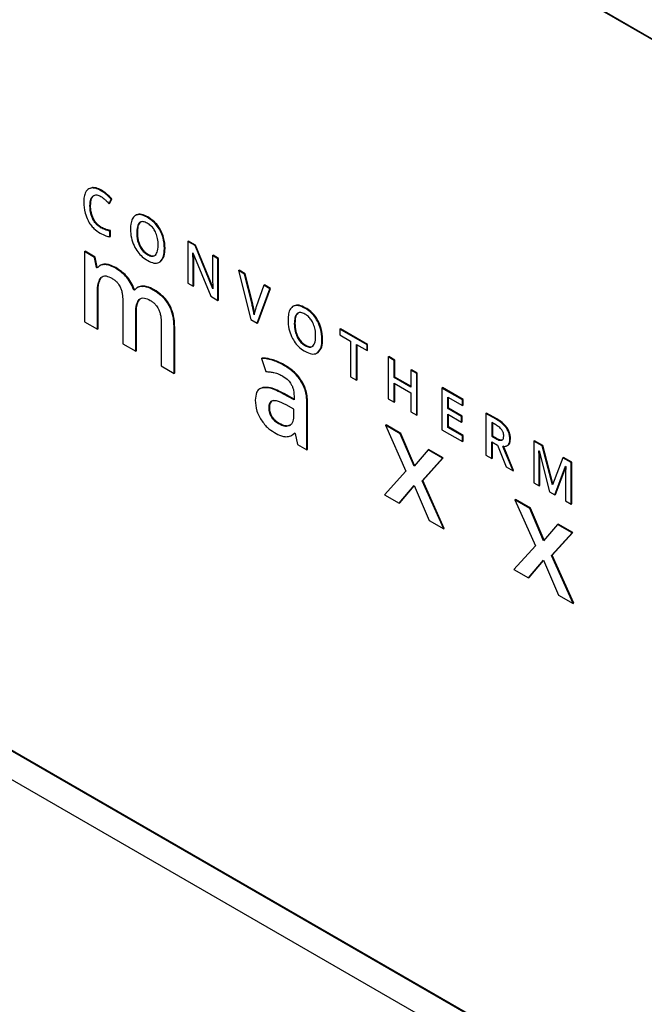
# Model space of a CAD drawing. Extents: x 618 to 2594, y -553 to 3778.
# Drawn here: x 1134 to 1205, y 1926 to 2038 of the extents above; entities that cross this region are included whole.
import ezdxf

# ---------------------------------------------------------------- set-up
doc = ezdxf.new("R2010")
doc.units = 0
doc.header["$LTSCALE"] = 10
doc.linetypes.add('SLD-DURCHGEHEND', pattern=[0])
doc.layers.add('Moffat_Profile', color=10, linetype='CONTINUOUS')

msp = doc.modelspace()

# ---------------------------------------------------------------- linework, layer by layer
at = {"layer": 'Moffat_Profile', "linetype": 'SLD-DURCHGEHEND'}
for p, q in [((1008.84, 2148.96), (1388.56, 1929.76)), ((1008.91, 2149), (1388.63, 1929.8)), ((1008.06, 2027.1), (1457.9, 1767.41)), ((1008.13, 2027.14), (1457.9, 1767.49)), ((1458.49, 1763.8), (1006.65, 2024.65)), ((1142.34, 2018.59), (1142.1, 2018.5)), ((1142.26, 2018.55), (1142.34, 2018.59)), ((1143.3, 2018.24), (1143.37, 2018.28)), ((1142.39, 2017.63), (1142.46, 2017.67)), ((1144.22, 2016.76), (1144.46, 2017.27)), ((1144.22, 2016.76), (1144.29, 2016.81)), ((1144.29, 2016.81), (1144.53, 2017.31)), ((1144.46, 2017.27), (1144.53, 2017.31)), ((1142.06, 2016.52), (1142.13, 2016.56)), ((1142.38, 2015.03), (1142.45, 2015.07)), ((1147.66, 2014.62), (1147.73, 2014.66)), ((1143.3, 2014.05), (1143.37, 2014.09)), ((1143.8, 2013.82), (1143.87, 2013.86)), ((1144.31, 2013.68), (1144.38, 2013.72)), ((1144.31, 2013.02), (1144.31, 2013.68)), ((1144.38, 2013.06), (1144.38, 2013.72)), ((1147.35, 2013.48), (1147.43, 2013.52)), ((1149.98, 2013.76), (1150.05, 2013.8)), ((1144.31, 2013.02), (1144.38, 2013.06)), ((1153.13, 2012.5), (1153.2, 2012.54)), ((1153.13, 2012.5), (1153.13, 2007.78)), ((1153.94, 2012.03), (1153.13, 2012.5)), ((1154.01, 2012.07), (1153.2, 2012.54)), ((1141.45, 2011.35), (1141.52, 2011.39)), ((1141.45, 2011.35), (1141.45, 2003.41)), ((1142.59, 2010.69), (1141.45, 2011.35)), ((1142.66, 2010.73), (1141.52, 2011.39)), ((1147.66, 2011.98), (1147.73, 2012.02)), ((1150.47, 2011.68), (1150.55, 2011.72)), ((1153.68, 2011.22), (1153.7, 2011.21)), ((1153.69, 2011), (1153.68, 2011.22)), ((1153.7, 2011.21), (1155.71, 2006.29)), ((1153.94, 2012.03), (1154.01, 2012.07)), ((1155.94, 2007.13), (1153.94, 2012.03)), ((1155.95, 2007.33), (1154.01, 2012.07)), ((1142.59, 2010.69), (1142.66, 2010.73)), ((1142.8, 2009.53), (1142.59, 2010.69)), ((1142.87, 2009.57), (1142.66, 2010.73)), ((1149.98, 2010.18), (1150.05, 2010.22)), ((1153.69, 2011), (1153.77, 2011.05)), ((1153.77, 2011.05), (1153.76, 2011.06)), ((1155.92, 2010.89), (1155.99, 2010.93)), ((1155.92, 2010.89), (1155.92, 2008.42)), ((1156.53, 2010.54), (1155.92, 2010.89)), ((1156.6, 2010.58), (1155.99, 2010.93)), ((1156.53, 2010.54), (1156.6, 2010.58)), ((1156.53, 2005.82), (1156.53, 2010.54)), ((1156.6, 2005.86), (1156.6, 2010.58)), ((1142.8, 2009.53), (1142.87, 2009.57)), ((1142.87, 2009.49), (1142.8, 2009.53)), ((1142.92, 2009.54), (1142.87, 2009.57)), ((1143.7, 2009.88), (1143.77, 2009.92)), ((1144.9, 2009.5), (1144.97, 2009.54)), ((1153.73, 2009.88), (1153.8, 2009.93)), ((1153.73, 2007.43), (1153.73, 2009.88)), ((1153.8, 2007.47), (1153.8, 2009.93)), ((1158.85, 2009.2), (1158.92, 2009.24)), ((1158.85, 2009.2), (1160.27, 2003.66)), ((1159.53, 2008.8), (1158.85, 2009.2)), ((1159.6, 2008.84), (1158.92, 2009.24)), ((1143.3, 2008.41), (1143.37, 2008.45)), ((1153.13, 2007.78), (1153.73, 2007.43)), ((1159.53, 2008.8), (1159.6, 2008.84)), ((1160.39, 2005.38), (1159.53, 2008.8)), ((1160.46, 2005.42), (1159.6, 2008.84)), ((1146.99, 2007.04), (1147.07, 2007.08)), ((1147.09, 2006.98), (1146.99, 2007.04)), ((1147.16, 2007.02), (1147.07, 2007.08)), ((1147.95, 2007.41), (1148.02, 2007.45)), ((1149.22, 2007), (1149.29, 2007.04)), ((1153.73, 2007.43), (1153.8, 2007.47)), ((1155.94, 2007.13), (1155.96, 2007.14)), ((1155.96, 2007.12), (1155.94, 2007.13)), ((1161.71, 2007.54), (1160.86, 2005.11)), ((1160.98, 2003.25), (1162.41, 2007.14)), ((1161.05, 2003.29), (1162.48, 2007.18)), ((1161.71, 2007.54), (1161.78, 2007.58)), ((1162.41, 2007.14), (1161.71, 2007.54)), ((1162.48, 2007.18), (1161.78, 2007.58)), ((1162.41, 2007.14), (1162.48, 2007.18)), ((1142.91, 2006.52), (1142.98, 2006.56)), ((1142.91, 2002.57), (1142.91, 2006.52)), ((1142.98, 2002.61), (1142.98, 2006.56)), ((1145.77, 2005.81), (1145.77, 2000.92)), ((1147.63, 2005.93), (1147.7, 2005.97)), ((1155.71, 2006.29), (1156.53, 2005.82)), ((1156.53, 2005.82), (1156.6, 2005.86)), ((1151.01, 2005.25), (1151.08, 2005.29)), ((1160.39, 2005.38), (1160.46, 2005.42)), ((1160.53, 2004.75), (1160.6, 2004.79)), ((1141.45, 2003.41), (1142.91, 2002.57)), ((1147.24, 2004.27), (1147.31, 2004.32)), ((1147.24, 2000.07), (1147.24, 2004.27)), ((1147.31, 2000.11), (1147.31, 2004.32)), ((1150.11, 2003.3), (1150.11, 1998.41)), ((1160.27, 2003.66), (1160.98, 2003.25)), ((1160.98, 2003.25), (1161.05, 2003.29)), ((1165.48, 2004.33), (1165.55, 2004.37)), ((1167.8, 2003.47), (1167.87, 2003.51)), ((1142.91, 2002.57), (1142.98, 2002.61)), ((1151.57, 2002.74), (1151.64, 2002.78)), ((1151.57, 1997.57), (1151.57, 2002.74)), ((1151.64, 1997.61), (1151.64, 2002.78)), ((1165.17, 2003.19), (1165.24, 2003.23)), ((1170.32, 2002.58), (1170.39, 2002.62)), ((1173.39, 2000.8), (1170.32, 2002.58)), ((1170.32, 2002.58), (1170.32, 2001.91)), ((1173.46, 2000.84), (1170.39, 2002.62)), ((1165.48, 2001.69), (1165.55, 2001.74)), ((1168.29, 2001.39), (1168.36, 2001.43)), ((1170.32, 2001.91), (1171.52, 2001.22)), ((1171.52, 2001.22), (1171.52, 1997.16)), ((1145.77, 2000.92), (1147.24, 2000.07)), ((1147.24, 2000.07), (1147.31, 2000.11)), ((1172.19, 2000.84), (1173.39, 2000.14)), ((1172.19, 1996.78), (1172.19, 2000.84)), ((1172.26, 1996.82), (1172.26, 2000.79)), ((1173.39, 2000.8), (1173.46, 2000.84)), ((1173.39, 2000.14), (1173.39, 2000.8)), ((1173.39, 2000.14), (1173.46, 2000.18)), ((1173.46, 2000.18), (1173.46, 2000.84)), ((1161.46, 1999.25), (1161.53, 1999.29)), ((1161.46, 1999.25), (1161.93, 1997.77)), ((1162.68, 1999.05), (1162.76, 1999.1)), ((1167.8, 1999.89), (1167.87, 1999.93)), ((1175.79, 1999.42), (1175.86, 1999.46)), ((1175.79, 1999.42), (1175.79, 1994.7)), ((1176.46, 1999.03), (1175.79, 1999.42)), ((1176.53, 1999.07), (1175.86, 1999.46)), ((1176.46, 1999.03), (1176.53, 1999.07)), ((1176.46, 1997.1), (1176.46, 1999.03)), ((1176.53, 1997.14), (1176.53, 1999.07)), ((1150.11, 1998.41), (1151.57, 1997.57)), ((1163.94, 1998.51), (1164.01, 1998.55)), ((1178.34, 1997.94), (1178.41, 1997.98)), ((1179.01, 1997.56), (1178.34, 1997.94)), ((1178.34, 1997.94), (1178.34, 1996.01)), ((1179.08, 1997.6), (1178.41, 1997.98)), ((1151.57, 1997.57), (1151.64, 1997.61)), ((1165.92, 1996.7), (1165.99, 1996.74)), ((1171.52, 1997.16), (1172.19, 1996.78)), ((1172.19, 1996.78), (1172.26, 1996.82)), ((1176.46, 1997.1), (1176.53, 1997.14)), ((1178.34, 1996.01), (1176.46, 1997.1)), ((1178.34, 1996.1), (1176.53, 1997.14)), ((1179.01, 1997.56), (1179.08, 1997.6)), ((1179.01, 1992.84), (1179.01, 1997.56)), ((1179.08, 1992.88), (1179.08, 1997.6)), ((1161.62, 1995.97), (1161.45, 1995.9)), ((1161.55, 1995.93), (1161.62, 1995.97)), ((1176.46, 1996.44), (1178.34, 1995.35)), ((1176.46, 1994.31), (1176.46, 1996.44)), ((1176.53, 1994.35), (1176.53, 1996.4)), ((1181.86, 1995.91), (1181.94, 1995.95)), ((1184.18, 1994.58), (1181.86, 1995.91)), ((1181.86, 1995.91), (1181.86, 1991.19)), ((1184.25, 1994.62), (1181.94, 1995.95)), ((1163.95, 1995.23), (1164.02, 1995.27)), ((1165.14, 1994.59), (1163.95, 1995.23)), ((1165.14, 1994.66), (1164.02, 1995.27)), ((1165.14, 1995.01), (1165.14, 1994.59)), ((1175.79, 1994.7), (1176.46, 1994.31)), ((1178.34, 1995.35), (1178.34, 1993.22)), ((1182.53, 1994.87), (1184.18, 1993.92)), ((1182.53, 1993.59), (1182.53, 1994.87)), ((1182.6, 1993.63), (1182.6, 1994.83)), ((1184.18, 1994.58), (1184.25, 1994.62)), ((1184.18, 1993.92), (1184.18, 1994.58)), ((1184.25, 1993.96), (1184.25, 1994.62)), ((1162.28, 1993.65), (1162.35, 1993.69)), ((1165.13, 1993.53), (1164.24, 1994)), ((1165.13, 1992.84), (1165.13, 1993.53)), ((1166.59, 1994.25), (1166.66, 1994.29)), ((1166.59, 1988.9), (1166.59, 1994.25)), ((1166.66, 1988.94), (1166.66, 1994.29)), ((1176.46, 1994.31), (1176.53, 1994.35)), ((1182.53, 1993.59), (1182.6, 1993.63)), ((1184.07, 1992.7), (1182.53, 1993.59)), ((1184.14, 1992.74), (1182.6, 1993.63)), ((1184.18, 1993.92), (1184.25, 1993.96)), ((1162.55, 1992.67), (1162.62, 1992.71)), ((1178.34, 1993.22), (1179.01, 1992.84)), ((1179.01, 1992.84), (1179.08, 1992.88)), ((1182.53, 1992.94), (1184.07, 1992.05)), ((1182.53, 1991.46), (1182.53, 1992.94)), ((1182.6, 1991.5), (1182.6, 1992.9)), ((1184.07, 1992.7), (1184.14, 1992.74)), ((1184.07, 1992.05), (1184.07, 1992.7)), ((1184.14, 1992.09), (1184.14, 1992.74)), ((1186.83, 1993.04), (1186.91, 1993.08)), ((1186.83, 1993.04), (1186.83, 1988.32)), ((1187.99, 1992.38), (1186.83, 1993.04)), ((1188.06, 1992.42), (1186.91, 1993.08)), ((1187.99, 1992.38), (1188.06, 1992.42)), ((1163.37, 1991.91), (1163.44, 1991.95)), ((1164.64, 1991.68), (1164.72, 1991.72)), ((1175.48, 1991.7), (1175.55, 1991.74)), ((1175.48, 1991.7), (1177.78, 1986.49)), ((1177.15, 1990.74), (1175.48, 1991.7)), ((1177.22, 1990.78), (1175.55, 1991.74)), ((1181.86, 1991.19), (1184.18, 1989.86)), ((1182.53, 1991.46), (1182.6, 1991.5)), ((1184.18, 1990.51), (1182.53, 1991.46)), ((1184.25, 1990.55), (1182.6, 1991.5)), ((1184.07, 1992.05), (1184.14, 1992.09)), ((1187.94, 1991.75), (1187.5, 1992)), ((1187.5, 1992), (1187.5, 1990.46)), ((1187.57, 1991.96), (1187.57, 1990.5)), ((1189.16, 1991.36), (1189.23, 1991.4)), ((1165.03, 1990.68), (1165.27, 1990.85)), ((1165.2, 1990.81), (1165.25, 1990.78)), ((1165.25, 1990.78), (1165.54, 1989.5)), ((1177.15, 1990.74), (1177.22, 1990.78)), ((1178.71, 1987.06), (1177.15, 1990.74)), ((1178.77, 1987.13), (1177.22, 1990.78)), ((1184.18, 1990.51), (1184.25, 1990.55)), ((1184.18, 1989.86), (1184.18, 1990.51)), ((1184.25, 1989.9), (1184.25, 1990.55)), ((1187.5, 1990.46), (1187.57, 1990.5)), ((1187.5, 1990.46), (1187.97, 1990.19)), ((1187.57, 1990.5), (1188.04, 1990.23)), ((1187.97, 1990.19), (1188.04, 1990.23)), ((1188.64, 1990), (1188.71, 1990.04)), ((1189.54, 1990.1), (1189.61, 1990.15)), ((1192.27, 1989.9), (1192.34, 1989.95)), ((1193.28, 1989.4), (1192.34, 1989.95)), ((1165.54, 1989.5), (1166.59, 1988.9)), ((1166.59, 1988.9), (1166.66, 1988.94)), ((1180.29, 1988.92), (1178.71, 1987.06)), ((1180.29, 1988.92), (1180.36, 1988.97)), ((1181.94, 1987.97), (1180.29, 1988.92)), ((1182.01, 1988.01), (1180.36, 1988.97)), ((1184.18, 1989.86), (1184.25, 1989.9)), ((1187.5, 1989.82), (1188.16, 1989.44)), ((1187.5, 1987.94), (1187.5, 1989.82)), ((1187.57, 1987.98), (1187.57, 1989.78)), ((1188.16, 1989.44), (1189.14, 1986.99)), ((1189.9, 1986.55), (1188.75, 1989.31)), ((1189.97, 1986.59), (1188.82, 1989.35)), ((1192.27, 1989.9), (1192.27, 1985.19)), ((1193.21, 1989.36), (1192.27, 1989.9)), ((1192.83, 1988.8), (1192.85, 1988.79)), ((1193.21, 1989.36), (1193.28, 1989.4)), ((1194.35, 1984.95), (1193.21, 1989.36)), ((1194.4, 1985.05), (1193.28, 1989.4)), ((1179.63, 1985.42), (1181.94, 1987.97)), ((1179.7, 1985.46), (1182.01, 1988.01)), ((1181.94, 1987.97), (1182.01, 1988.01)), ((1186.83, 1988.32), (1187.5, 1987.94)), ((1187.5, 1987.94), (1187.57, 1987.98)), ((1192.85, 1988.79), (1194.03, 1984.17)), ((1195.53, 1988.02), (1194.36, 1984.94)), ((1195.53, 1988.02), (1195.6, 1988.06)), ((1196.48, 1987.48), (1195.53, 1988.02)), ((1196.55, 1987.52), (1195.6, 1988.06)), ((1189.14, 1986.99), (1189.9, 1986.55)), ((1189.9, 1986.55), (1189.97, 1986.59)), ((1192.87, 1987.13), (1192.95, 1987.17)), ((1192.87, 1984.84), (1192.87, 1987.13)), ((1192.95, 1984.88), (1192.95, 1987.17)), ((1194.62, 1983.83), (1195.85, 1987.05)), ((1194.7, 1983.87), (1195.87, 1986.95)), ((1195.85, 1987.05), (1195.87, 1987.04)), ((1196.48, 1987.48), (1196.55, 1987.52)), ((1196.48, 1982.76), (1196.48, 1987.48)), ((1196.55, 1982.8), (1196.55, 1987.52)), ((1177.78, 1986.49), (1175.37, 1983.83)), ((1179.63, 1985.42), (1179.7, 1985.46)), ((1182.13, 1980.01), (1179.7, 1985.46)), ((1195.83, 1985.46), (1195.83, 1983.13)), ((1177.02, 1982.88), (1178.71, 1984.87)), ((1177.09, 1982.92), (1178.72, 1984.84)), ((1178.71, 1984.87), (1180.41, 1980.92)), ((1182.06, 1979.97), (1179.63, 1985.42)), ((1192.27, 1985.19), (1192.87, 1984.84)), ((1192.87, 1984.84), (1192.95, 1984.88)), ((1194.35, 1984.95), (1194.37, 1984.97)), ((1194.36, 1984.94), (1194.35, 1984.95)), ((1175.37, 1983.83), (1177.02, 1982.88)), ((1190.12, 1983.25), (1190.19, 1983.29)), ((1190.12, 1983.25), (1192.43, 1978.04)), ((1191.79, 1982.29), (1190.12, 1983.25)), ((1191.86, 1982.33), (1190.19, 1983.29)), ((1194.03, 1984.17), (1194.62, 1983.83)), ((1194.62, 1983.83), (1194.7, 1983.87)), ((1177.02, 1982.88), (1177.09, 1982.92)), ((1191.79, 1982.29), (1191.86, 1982.33)), ((1193.35, 1978.61), (1191.79, 1982.29)), ((1193.41, 1978.68), (1191.86, 1982.33)), ((1195.83, 1983.13), (1196.48, 1982.76)), ((1196.48, 1982.76), (1196.55, 1982.8)), ((1180.41, 1980.92), (1182.06, 1979.97)), ((1182.06, 1979.97), (1182.13, 1980.01)), ((1194.93, 1980.47), (1193.35, 1978.61)), ((1194.93, 1980.47), (1195, 1980.51)), ((1196.58, 1979.52), (1194.93, 1980.47)), ((1196.65, 1979.56), (1195, 1980.51)), ((1194.27, 1976.97), (1196.58, 1979.52)), ((1194.34, 1977.01), (1196.65, 1979.56)), ((1196.58, 1979.52), (1196.65, 1979.56)), ((1192.43, 1978.04), (1190.01, 1975.38)), ((1194.27, 1976.97), (1194.34, 1977.01)), ((1196.7, 1971.52), (1194.27, 1976.97)), ((1196.77, 1971.56), (1194.34, 1977.01)), ((1191.66, 1974.43), (1193.35, 1976.42)), ((1191.73, 1974.47), (1193.36, 1976.39)), ((1193.35, 1976.42), (1195.05, 1972.47)), ((1190.01, 1975.38), (1191.66, 1974.43)), ((1191.66, 1974.43), (1191.73, 1974.47)), ((1195.05, 1972.47), (1196.7, 1971.52)), ((1196.7, 1971.52), (1196.77, 1971.56))]:
    msp.add_line(p, q, dxfattribs=at)
for points, knots in [([(1141.59, 2018.09), (1141.51, 2017.91), (1141.38, 2017.58), (1141.36, 2017.14), (1141.36, 2016.94)], [0, 0, 0, 0, 0.5361601, 1, 1, 1, 1]), ([(1142.26, 2018.55), (1142.11, 2018.51), (1141.83, 2018.45), (1141.66, 2018.2), (1141.59, 2018.09)], [0, 0, 0, 0, 0.553049, 1, 1, 1, 1]), ([(1143.3, 2018.24), (1143.09, 2018.35), (1142.73, 2018.54), (1142.4, 2018.54), (1142.26, 2018.55)], [0, 0, 0, 0, 0.5791412, 1, 1, 1, 1]), ([(1143.37, 2018.28), (1143.16, 2018.39), (1142.8, 2018.58), (1142.47, 2018.58), (1142.34, 2018.59)], [0, 0, 0, 0, 0.5791412, 1, 1, 1, 1]), ([(1142.39, 2017.63), (1142.46, 2017.68), (1142.58, 2017.76), (1142.89, 2017.78), (1143.14, 2017.66), (1143.3, 2017.58)], [0, 0, 0, 0, 0.276219, 0.545753, 1, 1, 1, 1]), ([(1144.46, 2017.27), (1144.25, 2017.48), (1143.88, 2017.88), (1143.48, 2018.13), (1143.3, 2018.24)], [0, 0, 0, 0, 0.55217, 1, 1, 1, 1]), ([(1144.53, 2017.31), (1144.32, 2017.53), (1143.95, 2017.92), (1143.55, 2018.17), (1143.37, 2018.28)], [0, 0, 0, 0, 0.55217, 1, 1, 1, 1]), ([(1141.36, 2016.94), (1141.37, 2016.53), (1141.4, 2015.86), (1141.71, 2015.15), (1141.84, 2014.86)], [0, 0, 0, 0, 0.602697, 1, 1, 1, 1]), ([(1142.06, 2016.52), (1142.07, 2016.8), (1142.09, 2017.26), (1142.3, 2017.53), (1142.39, 2017.63)], [0, 0, 0, 0, 0.600015, 1, 1, 1, 1]), ([(1142.13, 2016.56), (1142.14, 2016.84), (1142.16, 2017.3), (1142.38, 2017.57), (1142.46, 2017.67)], [0, 0, 0, 0, 0.600015, 1, 1, 1, 1]), ([(1143.3, 2017.58), (1143.39, 2017.52), (1143.55, 2017.42), (1143.71, 2017.28), (1143.78, 2017.22)], [0, 0, 0, 0, 0.5656692, 1, 1, 1, 1]), ([(1143.78, 2017.22), (1143.87, 2017.13), (1144.01, 2016.99), (1144.16, 2016.83), (1144.22, 2016.76)], [0, 0, 0, 0, 0.566719, 1, 1, 1, 1]), ([(1142.38, 2015.03), (1142.32, 2015.15), (1142.21, 2015.41), (1142.08, 2015.93), (1142.07, 2016.29), (1142.06, 2016.52)], [0, 0, 0, 0, 0.24006, 0.505662, 1, 1, 1, 1]), ([(1142.45, 2015.07), (1142.39, 2015.19), (1142.28, 2015.45), (1142.16, 2015.97), (1142.14, 2016.33), (1142.13, 2016.56)], [0, 0, 0, 0, 0.24006, 0.505662, 1, 1, 1, 1]), ([(1149.98, 2013.76), (1149.84, 2013.98), (1149.56, 2014.43), (1148.98, 2014.96), (1148.34, 2015.36), (1147.66, 2015.61), (1147.31, 2015.47), (1147.14, 2015.4)], [0, 0, 0, 0, 0.174646, 0.35877, 0.567875, 0.79433, 1, 1, 1, 1]), ([(1150.05, 2013.8), (1149.91, 2014.02), (1149.63, 2014.47), (1149.05, 2015.01), (1148.41, 2015.4), (1147.73, 2015.65), (1147.38, 2015.51), (1147.21, 2015.44)], [0, 0, 0, 0, 0.174646, 0.35877, 0.567875, 0.79433, 1, 1, 1, 1]), ([(1141.84, 2014.86), (1141.93, 2014.7), (1142.13, 2014.37), (1142.6, 2013.84), (1142.97, 2013.6), (1143.22, 2013.44)], [0, 0, 0, 0, 0.262222, 0.52961, 1, 1, 1, 1]), ([(1143.3, 2014.05), (1143.19, 2014.12), (1142.99, 2014.24), (1142.66, 2014.56), (1142.48, 2014.85), (1142.38, 2015.03)], [0, 0, 0, 0, 0.307565, 0.584821, 1, 1, 1, 1]), ([(1143.37, 2014.09), (1143.26, 2014.16), (1143.06, 2014.29), (1142.73, 2014.6), (1142.55, 2014.89), (1142.45, 2015.07)], [0, 0, 0, 0, 0.307565, 0.584821, 1, 1, 1, 1]), ([(1147.14, 2015.4), (1147.03, 2015.29), (1146.8, 2015.06), (1146.65, 2014.41), (1146.63, 2013.62), (1146.74, 2012.71), (1147.01, 2012.09), (1147.14, 2011.81)], [0, 0, 0, 0, 0.167765, 0.354642, 0.570302, 0.800156, 1, 1, 1, 1]), ([(1147.66, 2014.62), (1147.61, 2014.56), (1147.5, 2014.43), (1147.38, 2014.05), (1147.36, 2013.7), (1147.35, 2013.48)], [0, 0, 0, 0, 0.2391348, 0.5049256, 1, 1, 1, 1]), ([(1147.73, 2014.66), (1147.68, 2014.6), (1147.57, 2014.47), (1147.45, 2014.09), (1147.43, 2013.74), (1147.43, 2013.52)], [0, 0, 0, 0, 0.2391348, 0.5049256, 1, 1, 1, 1]), ([(1149.46, 2013.58), (1149.38, 2013.73), (1149.21, 2014.03), (1148.83, 2014.39), (1148.42, 2014.64), (1147.98, 2014.79), (1147.76, 2014.68), (1147.66, 2014.62)], [0, 0, 0, 0, 0.175278, 0.358101, 0.56698, 0.791982, 1, 1, 1, 1]), ([(1143.22, 2013.44), (1143.43, 2013.32), (1143.8, 2013.12), (1144.16, 2013.05), (1144.31, 2013.02)], [0, 0, 0, 0, 0.580936, 1, 1, 1, 1]), ([(1143.8, 2013.82), (1143.71, 2013.85), (1143.54, 2013.92), (1143.37, 2014.01), (1143.3, 2014.05)], [0, 0, 0, 0, 0.554006, 1, 1, 1, 1]), ([(1143.87, 2013.86), (1143.78, 2013.89), (1143.61, 2013.96), (1143.44, 2014.05), (1143.37, 2014.09)], [0, 0, 0, 0, 0.554006, 1, 1, 1, 1]), ([(1144.31, 2013.68), (1144.21, 2013.7), (1144.04, 2013.74), (1143.87, 2013.8), (1143.8, 2013.82)], [0, 0, 0, 0, 0.572243, 1, 1, 1, 1]), ([(1144.38, 2013.72), (1144.28, 2013.74), (1144.11, 2013.78), (1143.94, 2013.84), (1143.87, 2013.86)], [0, 0, 0, 0, 0.572243, 1, 1, 1, 1]), ([(1147.35, 2013.48), (1147.36, 2013.19), (1147.37, 2012.71), (1147.58, 2012.18), (1147.66, 2011.98)], [0, 0, 0, 0, 0.6138446, 1, 1, 1, 1]), ([(1147.43, 2013.52), (1147.43, 2013.23), (1147.45, 2012.75), (1147.65, 2012.22), (1147.73, 2012.02)], [0, 0, 0, 0, 0.6138446, 1, 1, 1, 1]), ([(1149.46, 2010.94), (1149.56, 2011.09), (1149.77, 2011.44), (1149.78, 2012.2), (1149.72, 2012.94), (1149.54, 2013.38), (1149.46, 2013.58)], [0, 0, 0, 0, 0.251017, 0.574315, 0.807784, 1, 1, 1, 1]), ([(1150.47, 2011.68), (1150.46, 2012.08), (1150.43, 2012.75), (1150.11, 2013.47), (1149.98, 2013.76)], [0, 0, 0, 0, 0.598321, 1, 1, 1, 1]), ([(1150.55, 2011.72), (1150.53, 2012.12), (1150.5, 2012.79), (1150.18, 2013.51), (1150.05, 2013.8)], [0, 0, 0, 0, 0.598321, 1, 1, 1, 1]), ([(1147.14, 2011.81), (1147.28, 2011.59), (1147.56, 2011.13), (1148.15, 2010.6), (1148.79, 2010.2), (1149.47, 2009.96), (1149.81, 2010.11), (1149.98, 2010.18)], [0, 0, 0, 0, 0.1743705, 0.3597282, 0.5696173, 0.7938603, 1, 1, 1, 1]), ([(1147.66, 2011.98), (1147.74, 2011.83), (1147.91, 2011.53), (1148.29, 2011.17), (1148.71, 2010.91), (1149.15, 2010.76), (1149.36, 2010.88), (1149.46, 2010.94)], [0, 0, 0, 0, 0.1768305, 0.3610755, 0.5703019, 0.7934437, 1, 1, 1, 1]), ([(1147.73, 2012.02), (1147.81, 2011.87), (1147.99, 2011.57), (1148.36, 2011.21), (1148.78, 2010.95), (1149.22, 2010.8), (1149.43, 2010.92), (1149.53, 2010.98)], [0, 0, 0, 0, 0.1768305, 0.3610755, 0.5703019, 0.7934437, 1, 1, 1, 1]), ([(1149.98, 2010.18), (1150.14, 2010.37), (1150.44, 2010.73), (1150.46, 2011.37), (1150.47, 2011.68)], [0, 0, 0, 0, 0.51843, 1, 1, 1, 1]), ([(1150.05, 2010.22), (1150.21, 2010.41), (1150.51, 2010.77), (1150.54, 2011.41), (1150.55, 2011.72)], [0, 0, 0, 0, 0.51843, 1, 1, 1, 1]), ([(1153.73, 2009.88), (1153.73, 2010.08), (1153.73, 2010.45), (1153.7, 2010.83), (1153.69, 2011)], [0, 0, 0, 0, 0.536416, 1, 1, 1, 1]), ([(1153.8, 2009.93), (1153.8, 2010.12), (1153.8, 2010.49), (1153.78, 2010.87), (1153.77, 2011.05)], [0, 0, 0, 0, 0.536416, 1, 1, 1, 1]), ([(1143.7, 2009.88), (1143.51, 2009.86), (1143.18, 2009.83), (1142.96, 2009.59), (1142.87, 2009.49)], [0, 0, 0, 0, 0.567143, 1, 1, 1, 1]), ([(1143.77, 2009.92), (1143.58, 2009.91), (1143.34, 2009.91), (1143.18, 2009.75), (1143.16, 2009.72)], [0, 0, 0, 0, 0.822178, 1, 1, 1, 1]), ([(1144.9, 2009.5), (1144.66, 2009.62), (1144.24, 2009.83), (1143.86, 2009.87), (1143.7, 2009.88)], [0, 0, 0, 0, 0.568713, 1, 1, 1, 1]), ([(1144.97, 2009.54), (1144.73, 2009.66), (1144.32, 2009.87), (1143.93, 2009.91), (1143.77, 2009.92)], [0, 0, 0, 0, 0.568713, 1, 1, 1, 1]), ([(1146.99, 2007.04), (1146.88, 2007.32), (1146.66, 2007.88), (1146.12, 2008.57), (1145.52, 2009.11), (1145.11, 2009.37), (1144.9, 2009.5)], [0, 0, 0, 0, 0.256483, 0.514571, 0.740602, 1, 1, 1, 1]), ([(1147.07, 2007.08), (1146.95, 2007.36), (1146.73, 2007.92), (1146.19, 2008.61), (1145.59, 2009.15), (1145.18, 2009.41), (1144.97, 2009.54)], [0, 0, 0, 0, 0.256483, 0.514571, 0.740602, 1, 1, 1, 1]), ([(1142.91, 2006.52), (1142.91, 2007), (1142.92, 2007.74), (1143.2, 2008.23), (1143.3, 2008.41)], [0, 0, 0, 0, 0.639927, 1, 1, 1, 1]), ([(1142.98, 2006.56), (1142.98, 2007.04), (1142.99, 2007.78), (1143.27, 2008.27), (1143.37, 2008.45)], [0, 0, 0, 0, 0.639927, 1, 1, 1, 1]), ([(1143.3, 2008.41), (1143.38, 2008.47), (1143.54, 2008.6), (1143.97, 2008.61), (1144.32, 2008.44), (1144.54, 2008.33)], [0, 0, 0, 0, 0.2621, 0.527041, 1, 1, 1, 1]), ([(1144.54, 2008.33), (1144.65, 2008.26), (1144.86, 2008.13), (1145.2, 2007.81), (1145.37, 2007.52), (1145.47, 2007.34)], [0, 0, 0, 0, 0.316432, 0.595181, 1, 1, 1, 1]), ([(1155.92, 2008.42), (1155.92, 2008.3), (1155.92, 2008.05), (1155.93, 2007.8), (1155.94, 2007.68)], [0, 0, 0, 0, 0.490561, 1, 1, 1, 1]), ([(1145.47, 2007.34), (1145.52, 2007.22), (1145.64, 2006.95), (1145.75, 2006.43), (1145.76, 2006.05), (1145.77, 2005.81)], [0, 0, 0, 0, 0.2330004, 0.4976798, 1, 1, 1, 1]), ([(1147.95, 2007.41), (1147.76, 2007.38), (1147.42, 2007.34), (1147.19, 2007.09), (1147.09, 2006.98)], [0, 0, 0, 0, 0.565039, 1, 1, 1, 1]), ([(1148.02, 2007.45), (1147.82, 2007.43), (1147.59, 2007.42), (1147.43, 2007.26), (1147.4, 2007.24)], [0, 0, 0, 0, 0.836638, 1, 1, 1, 1]), ([(1149.22, 2007), (1148.96, 2007.14), (1148.52, 2007.36), (1148.12, 2007.39), (1147.95, 2007.41)], [0, 0, 0, 0, 0.5768394, 1, 1, 1, 1]), ([(1149.29, 2007.04), (1149.04, 2007.18), (1148.6, 2007.41), (1148.19, 2007.43), (1148.02, 2007.45)], [0, 0, 0, 0, 0.5768394, 1, 1, 1, 1]), ([(1151.01, 2005.25), (1150.89, 2005.44), (1150.65, 2005.84), (1150.03, 2006.48), (1149.54, 2006.8), (1149.22, 2007)], [0, 0, 0, 0, 0.243195, 0.506721, 1, 1, 1, 1]), ([(1151.08, 2005.29), (1150.96, 2005.48), (1150.72, 2005.88), (1150.1, 2006.52), (1149.61, 2006.84), (1149.29, 2007.04)], [0, 0, 0, 0, 0.243195, 0.506721, 1, 1, 1, 1]), ([(1155.94, 2007.68), (1155.94, 2007.54), (1155.95, 2007.36), (1155.96, 2007.17), (1155.96, 2007.12)], [0, 0, 0, 0, 0.7386231, 1, 1, 1, 1]), ([(1147.24, 2004.27), (1147.24, 2004.69), (1147.26, 2005.35), (1147.53, 2005.77), (1147.63, 2005.93)], [0, 0, 0, 0, 0.624451, 1, 1, 1, 1]), ([(1147.31, 2004.32), (1147.32, 2004.73), (1147.33, 2005.39), (1147.6, 2005.81), (1147.7, 2005.97)], [0, 0, 0, 0, 0.624451, 1, 1, 1, 1]), ([(1147.63, 2005.93), (1147.71, 2005.99), (1147.88, 2006.11), (1148.3, 2006.11), (1148.65, 2005.94), (1148.88, 2005.82)], [0, 0, 0, 0, 0.258527, 0.5231, 1, 1, 1, 1]), ([(1148.88, 2005.82), (1148.99, 2005.75), (1149.19, 2005.62), (1149.54, 2005.31), (1149.71, 2005.01), (1149.81, 2004.84)], [0, 0, 0, 0, 0.31587, 0.594594, 1, 1, 1, 1]), ([(1149.81, 2004.84), (1149.86, 2004.71), (1149.98, 2004.45), (1150.09, 2003.92), (1150.1, 2003.55), (1150.11, 2003.3)], [0, 0, 0, 0, 0.2334, 0.498086, 1, 1, 1, 1]), ([(1151.57, 2002.74), (1151.56, 2003.24), (1151.54, 2004.04), (1151.16, 2004.92), (1151.01, 2005.25)], [0, 0, 0, 0, 0.6140839, 1, 1, 1, 1]), ([(1151.64, 2002.78), (1151.63, 2003.28), (1151.61, 2004.08), (1151.23, 2004.96), (1151.08, 2005.29)], [0, 0, 0, 0, 0.6140839, 1, 1, 1, 1]), ([(1160.53, 2004.75), (1160.5, 2004.88), (1160.46, 2005.09), (1160.41, 2005.29), (1160.39, 2005.38)], [0, 0, 0, 0, 0.611538, 1, 1, 1, 1]), ([(1160.6, 2004.79), (1160.57, 2004.92), (1160.53, 2005.13), (1160.48, 2005.34), (1160.46, 2005.42)], [0, 0, 0, 0, 0.611538, 1, 1, 1, 1]), ([(1160.63, 2004.2), (1160.61, 2004.29), (1160.59, 2004.47), (1160.55, 2004.66), (1160.53, 2004.75)], [0, 0, 0, 0, 0.472686, 1, 1, 1, 1]), ([(1160.67, 2004.42), (1160.66, 2004.45), (1160.64, 2004.57), (1160.62, 2004.7), (1160.6, 2004.79)], [0, 0, 0, 0, 0.2185629, 1, 1, 1, 1]), ([(1160.74, 2004.71), (1160.71, 2004.61), (1160.67, 2004.45), (1160.64, 2004.27), (1160.63, 2004.2)], [0, 0, 0, 0, 0.596505, 1, 1, 1, 1]), ([(1160.86, 2005.11), (1160.84, 2005.05), (1160.8, 2004.92), (1160.76, 2004.78), (1160.74, 2004.71)], [0, 0, 0, 0, 0.476198, 1, 1, 1, 1]), ([(1164.96, 2005.12), (1164.85, 2005.01), (1164.61, 2004.77), (1164.47, 2004.13), (1164.45, 2003.33), (1164.56, 2002.42), (1164.83, 2001.81), (1164.96, 2001.52)], [0, 0, 0, 0, 0.167764, 0.354641, 0.570301, 0.800156, 1, 1, 1, 1]), ([(1167.8, 2003.47), (1167.66, 2003.69), (1167.38, 2004.14), (1166.8, 2004.68), (1166.16, 2005.07), (1165.48, 2005.32), (1165.13, 2005.18), (1164.96, 2005.12)], [0, 0, 0, 0, 0.1746451, 0.3587672, 0.5678734, 0.7943284, 1, 1, 1, 1]), ([(1167.87, 2003.51), (1167.73, 2003.73), (1167.45, 2004.18), (1166.87, 2004.72), (1166.23, 2005.11), (1165.55, 2005.36), (1165.2, 2005.22), (1165.03, 2005.16)], [0, 0, 0, 0, 0.1746451, 0.3587672, 0.5678734, 0.7943284, 1, 1, 1, 1]), ([(1167.28, 2003.29), (1167.2, 2003.44), (1167.03, 2003.74), (1166.65, 2004.1), (1166.24, 2004.36), (1165.8, 2004.51), (1165.58, 2004.39), (1165.48, 2004.33)], [0, 0, 0, 0, 0.175278, 0.358101, 0.566983, 0.791986, 1, 1, 1, 1]), ([(1165.48, 2004.33), (1165.43, 2004.27), (1165.32, 2004.14), (1165.2, 2003.76), (1165.18, 2003.42), (1165.17, 2003.19)], [0, 0, 0, 0, 0.239139, 0.504928, 1, 1, 1, 1]), ([(1165.55, 2004.37), (1165.5, 2004.31), (1165.39, 2004.18), (1165.27, 2003.8), (1165.25, 2003.46), (1165.24, 2003.23)], [0, 0, 0, 0, 0.239139, 0.504928, 1, 1, 1, 1]), ([(1167.28, 2000.65), (1167.38, 2000.8), (1167.59, 2001.15), (1167.59, 2001.92), (1167.53, 2002.65), (1167.36, 2003.09), (1167.28, 2003.29)], [0, 0, 0, 0, 0.251015, 0.574315, 0.807785, 1, 1, 1, 1]), ([(1168.29, 2001.39), (1168.28, 2001.79), (1168.25, 2002.46), (1167.93, 2003.18), (1167.8, 2003.47)], [0, 0, 0, 0, 0.598321, 1, 1, 1, 1]), ([(1168.36, 2001.43), (1168.35, 2001.83), (1168.32, 2002.51), (1168, 2003.22), (1167.87, 2003.51)], [0, 0, 0, 0, 0.598321, 1, 1, 1, 1]), ([(1165.17, 2003.19), (1165.18, 2002.9), (1165.19, 2002.42), (1165.4, 2001.9), (1165.48, 2001.69)], [0, 0, 0, 0, 0.6138446, 1, 1, 1, 1]), ([(1165.24, 2003.23), (1165.25, 2002.94), (1165.27, 2002.46), (1165.47, 2001.94), (1165.55, 2001.74)], [0, 0, 0, 0, 0.6138446, 1, 1, 1, 1]), ([(1164.96, 2001.52), (1165.1, 2001.3), (1165.38, 2000.84), (1165.97, 2000.31), (1166.61, 1999.92), (1167.29, 1999.67), (1167.63, 1999.82), (1167.8, 1999.89)], [0, 0, 0, 0, 0.17437, 0.359725, 0.569612, 0.79386, 1, 1, 1, 1]), ([(1165.48, 2001.69), (1165.56, 2001.55), (1165.73, 2001.24), (1166.11, 2000.88), (1166.53, 2000.63), (1166.97, 2000.48), (1167.18, 2000.59), (1167.28, 2000.65)], [0, 0, 0, 0, 0.17683, 0.361071, 0.570294, 0.793443, 1, 1, 1, 1]), ([(1165.55, 2001.74), (1165.63, 2001.59), (1165.81, 2001.28), (1166.18, 2000.92), (1166.6, 2000.67), (1167.04, 2000.52), (1167.25, 2000.63), (1167.35, 2000.69)], [0, 0, 0, 0, 0.17683, 0.361071, 0.570294, 0.793443, 1, 1, 1, 1]), ([(1167.8, 1999.89), (1167.95, 2000.08), (1168.26, 2000.45), (1168.28, 2001.08), (1168.29, 2001.39)], [0, 0, 0, 0, 0.51843, 1, 1, 1, 1]), ([(1167.87, 1999.93), (1168.03, 2000.12), (1168.33, 2000.49), (1168.35, 2001.13), (1168.36, 2001.43)], [0, 0, 0, 0, 0.51843, 1, 1, 1, 1]), ([(1162.68, 1999.05), (1162.44, 1999.12), (1162.02, 1999.24), (1161.63, 1999.24), (1161.46, 1999.25)], [0, 0, 0, 0, 0.5694814, 1, 1, 1, 1]), ([(1162.76, 1999.1), (1162.52, 1999.16), (1162.09, 1999.28), (1161.7, 1999.29), (1161.53, 1999.29)], [0, 0, 0, 0, 0.5694814, 1, 1, 1, 1]), ([(1163.94, 1998.51), (1163.71, 1998.63), (1163.29, 1998.85), (1162.87, 1998.99), (1162.68, 1999.05)], [0, 0, 0, 0, 0.541874, 1, 1, 1, 1]), ([(1164.01, 1998.55), (1163.78, 1998.67), (1163.36, 1998.89), (1162.95, 1999.03), (1162.76, 1999.1)], [0, 0, 0, 0, 0.541874, 1, 1, 1, 1]), ([(1161.93, 1997.77), (1162.1, 1997.76), (1162.41, 1997.74), (1162.72, 1997.68), (1162.87, 1997.66)], [0, 0, 0, 0, 0.556442, 1, 1, 1, 1]), ([(1165.92, 1996.7), (1165.78, 1996.9), (1165.49, 1997.3), (1164.82, 1997.95), (1164.29, 1998.29), (1163.94, 1998.51)], [0, 0, 0, 0, 0.241123, 0.506659, 1, 1, 1, 1]), ([(1165.99, 1996.74), (1165.85, 1996.94), (1165.56, 1997.35), (1164.89, 1997.99), (1164.36, 1998.33), (1164.01, 1998.55)], [0, 0, 0, 0, 0.241123, 0.506659, 1, 1, 1, 1]), ([(1162.87, 1997.66), (1163.05, 1997.61), (1163.38, 1997.52), (1163.72, 1997.33), (1163.88, 1997.25)], [0, 0, 0, 0, 0.554987, 1, 1, 1, 1]), ([(1163.88, 1997.25), (1164.09, 1997.12), (1164.45, 1996.89), (1164.72, 1996.48), (1164.83, 1996.32)], [0, 0, 0, 0, 0.607774, 1, 1, 1, 1]), ([(1166.59, 1994.25), (1166.58, 1994.5), (1166.56, 1994.96), (1166.39, 1995.81), (1166.09, 1996.37), (1165.92, 1996.7)], [0, 0, 0, 0, 0.323109, 0.604722, 1, 1, 1, 1]), ([(1166.66, 1994.29), (1166.65, 1994.54), (1166.63, 1995), (1166.46, 1995.85), (1166.16, 1996.42), (1165.99, 1996.74)], [0, 0, 0, 0, 0.323109, 0.604722, 1, 1, 1, 1]), ([(1161.55, 1995.93), (1161.41, 1995.89), (1161.15, 1995.8), (1160.82, 1995.35), (1160.78, 1994.85), (1160.76, 1994.54)], [0, 0, 0, 0, 0.27592, 0.543413, 1, 1, 1, 1]), ([(1163.95, 1995.23), (1163.42, 1995.5), (1162.58, 1995.95), (1161.83, 1995.94), (1161.55, 1995.93)], [0, 0, 0, 0, 0.625803, 1, 1, 1, 1]), ([(1164.02, 1995.27), (1163.49, 1995.54), (1162.65, 1995.99), (1161.9, 1995.98), (1161.62, 1995.97)], [0, 0, 0, 0, 0.625803, 1, 1, 1, 1]), ([(1164.83, 1996.32), (1164.88, 1996.22), (1165, 1995.99), (1165.12, 1995.53), (1165.13, 1995.21), (1165.14, 1995.01)], [0, 0, 0, 0, 0.242852, 0.507883, 1, 1, 1, 1]), ([(1160.76, 1994.54), (1160.78, 1994.13), (1160.82, 1993.44), (1161.18, 1992.72), (1161.33, 1992.42)], [0, 0, 0, 0, 0.590345, 1, 1, 1, 1]), ([(1162.74, 1994.47), (1162.66, 1994.44), (1162.51, 1994.39), (1162.31, 1994.13), (1162.29, 1993.84), (1162.28, 1993.65)], [0, 0, 0, 0, 0.274224, 0.540783, 1, 1, 1, 1]), ([(1162.81, 1994.51), (1162.73, 1994.48), (1162.58, 1994.43), (1162.38, 1994.17), (1162.36, 1993.88), (1162.35, 1993.69)], [0, 0, 0, 0, 0.274224, 0.540783, 1, 1, 1, 1]), ([(1164.24, 1994), (1163.91, 1994.17), (1163.39, 1994.45), (1162.92, 1994.46), (1162.74, 1994.47)], [0, 0, 0, 0, 0.63574, 1, 1, 1, 1]), ([(1162.28, 1993.65), (1162.29, 1993.46), (1162.3, 1993.14), (1162.48, 1992.81), (1162.55, 1992.67)], [0, 0, 0, 0, 0.587015, 1, 1, 1, 1]), ([(1162.35, 1993.69), (1162.36, 1993.5), (1162.38, 1993.18), (1162.55, 1992.85), (1162.62, 1992.71)], [0, 0, 0, 0, 0.587015, 1, 1, 1, 1]), ([(1161.33, 1992.42), (1161.58, 1992.08), (1162.05, 1991.42), (1162.63, 1991.05), (1162.91, 1990.88)], [0, 0, 0, 0, 0.52358, 1, 1, 1, 1]), ([(1162.55, 1992.67), (1162.6, 1992.59), (1162.72, 1992.41), (1163, 1992.14), (1163.22, 1992), (1163.37, 1991.91)], [0, 0, 0, 0, 0.242618, 0.507828, 1, 1, 1, 1]), ([(1162.62, 1992.71), (1162.68, 1992.63), (1162.79, 1992.46), (1163.07, 1992.18), (1163.29, 1992.04), (1163.44, 1991.95)], [0, 0, 0, 0, 0.242618, 0.507828, 1, 1, 1, 1]), ([(1164.64, 1991.68), (1164.73, 1991.74), (1164.89, 1991.85), (1165.09, 1992.22), (1165.11, 1992.6), (1165.13, 1992.84)], [0, 0, 0, 0, 0.263231, 0.531295, 1, 1, 1, 1]), ([(1189.16, 1991.36), (1189.08, 1991.46), (1188.91, 1991.69), (1188.51, 1992.05), (1188.2, 1992.25), (1187.99, 1992.38)], [0, 0, 0, 0, 0.231205, 0.49538, 1, 1, 1, 1]), ([(1189.23, 1991.4), (1189.15, 1991.5), (1188.98, 1991.73), (1188.58, 1992.09), (1188.27, 1992.29), (1188.06, 1992.42)], [0, 0, 0, 0, 0.231205, 0.49538, 1, 1, 1, 1]), ([(1163.37, 1991.91), (1163.64, 1991.77), (1164.11, 1991.53), (1164.49, 1991.64), (1164.64, 1991.68)], [0, 0, 0, 0, 0.584255, 1, 1, 1, 1]), ([(1163.44, 1991.95), (1163.71, 1991.81), (1164.18, 1991.57), (1164.56, 1991.68), (1164.72, 1991.72)], [0, 0, 0, 0, 0.584255, 1, 1, 1, 1]), ([(1188.63, 1991.18), (1188.58, 1991.24), (1188.48, 1991.36), (1188.25, 1991.56), (1188.06, 1991.67), (1187.94, 1991.75)], [0, 0, 0, 0, 0.229121, 0.493948, 1, 1, 1, 1]), ([(1188.85, 1990.48), (1188.85, 1990.55), (1188.84, 1990.68), (1188.78, 1990.93), (1188.68, 1991.09), (1188.63, 1991.18)], [0, 0, 0, 0, 0.316358, 0.593476, 1, 1, 1, 1]), ([(1189.54, 1990.1), (1189.54, 1990.23), (1189.53, 1990.46), (1189.42, 1990.9), (1189.26, 1991.19), (1189.16, 1991.36)], [0, 0, 0, 0, 0.311599, 0.5893009, 1, 1, 1, 1]), ([(1189.61, 1990.15), (1189.61, 1990.27), (1189.6, 1990.5), (1189.49, 1990.94), (1189.33, 1991.23), (1189.23, 1991.4)], [0, 0, 0, 0, 0.311599, 0.5893009, 1, 1, 1, 1]), ([(1162.91, 1990.88), (1163.18, 1990.73), (1163.62, 1990.49), (1164.04, 1990.42), (1164.2, 1990.4)], [0, 0, 0, 0, 0.60436, 1, 1, 1, 1]), ([(1164.2, 1990.4), (1164.4, 1990.42), (1164.78, 1990.46), (1165.06, 1990.69), (1165.2, 1990.81)], [0, 0, 0, 0, 0.511967, 1, 1, 1, 1]), ([(1187.97, 1990.19), (1188.12, 1990.11), (1188.36, 1989.97), (1188.57, 1989.99), (1188.64, 1990)], [0, 0, 0, 0, 0.62902, 1, 1, 1, 1]), ([(1188.04, 1990.23), (1188.19, 1990.15), (1188.43, 1990.01), (1188.64, 1990.04), (1188.71, 1990.04)], [0, 0, 0, 0, 0.62902, 1, 1, 1, 1]), ([(1188.64, 1990), (1188.68, 1990.02), (1188.75, 1990.06), (1188.84, 1990.22), (1188.85, 1990.37), (1188.85, 1990.48)], [0, 0, 0, 0, 0.260955, 0.52729, 1, 1, 1, 1]), ([(1188.75, 1989.31), (1188.88, 1989.3), (1189.13, 1989.3), (1189.39, 1989.47), (1189.52, 1989.76), (1189.53, 1989.99), (1189.54, 1990.1)], [0, 0, 0, 0, 0.305814, 0.573445, 0.779276, 1, 1, 1, 1]), ([(1189.21, 1989.39), (1189.3, 1989.43), (1189.46, 1989.51), (1189.59, 1989.8), (1189.6, 1990.03), (1189.61, 1990.15)], [0, 0, 0, 0, 0.3739775, 0.6760605, 1, 1, 1, 1]), ([(1192.87, 1987.13), (1192.87, 1987.43), (1192.87, 1987.98), (1192.84, 1988.55), (1192.83, 1988.8)], [0, 0, 0, 0, 0.543259, 1, 1, 1, 1]), ([(1192.95, 1987.17), (1192.94, 1987.47), (1192.94, 1987.93), (1192.92, 1988.39), (1192.91, 1988.55)], [0, 0, 0, 0, 0.6561657, 1, 1, 1, 1]), ([(1195.87, 1987.04), (1195.87, 1986.95), (1195.86, 1986.73), (1195.85, 1986.5), (1195.85, 1986.37)], [0, 0, 0, 0, 0.3998521, 1, 1, 1, 1]), ([(1195.85, 1986.37), (1195.84, 1986.18), (1195.83, 1985.88), (1195.83, 1985.58), (1195.83, 1985.46)], [0, 0, 0, 0, 0.617319, 1, 1, 1, 1])]:
    msp.add_open_spline(points, degree=3, knots=knots, dxfattribs=at)

doc.saveas('drawing.dxf')
